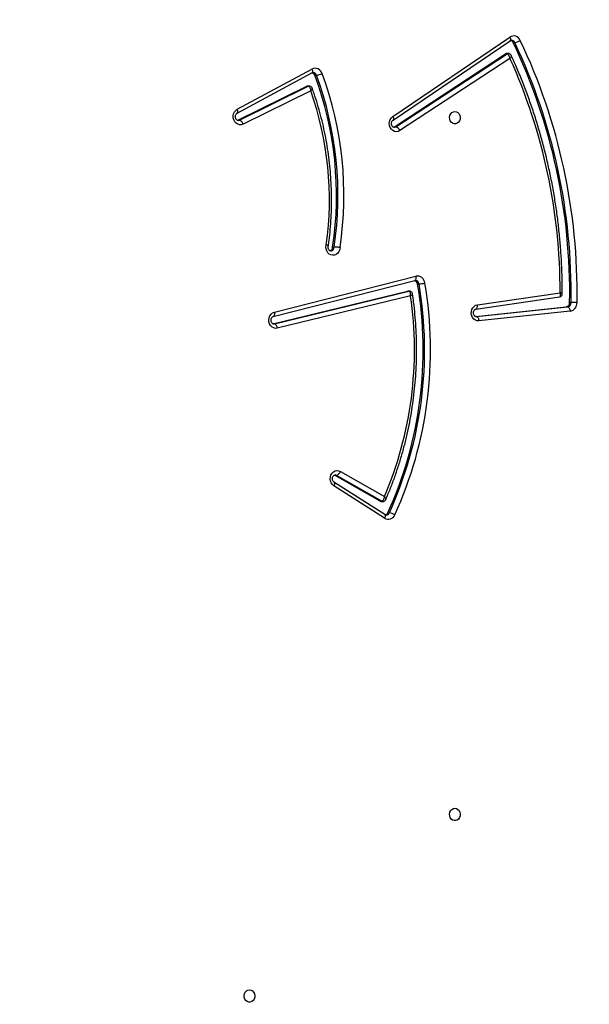
# Model space of a CAD drawing. Units: inches. Extents: x 1292 to 2521, y -888 to -58.
# Drawn here: x 2061 to 2100, y -491 to -423 of the extents above; entities that cross this region are included whole.
import ezdxf

# ---------------------------------------------------------------- set-up
doc = ezdxf.new("R2010")
doc.units = ezdxf.units.IN
doc.header["$MEASUREMENT"] = 0
doc.layers.add('VP-DIM', color=7, linetype='Continuous')
doc.layers.add('VP-HIC', color=6, linetype='Continuous')
doc.layers.add('VP-EQ', color=7, linetype='Continuous', true_color=0x8a3492)
doc.styles.get("Standard").update_dxf_attribs({"font": 'arial.ttf'})
doc.dimstyles.get("Standard").update_dxf_attribs({"dimtxt": 14, "dimasz": 20, "dimexe": 20, "dimexo": 50, "dimgap": 20, "dimtad": 0, "dimdec": 0, "dimzin": 0, "dimdsep": 46, "dimtxsty": 'Standard', "dimcen": -0.09, "dimadec": 0, "dimazin": 0, "dimtfac": 1, "dimtdec": 4, "dimtofl": 0, "dimtmove": 0, "dimatfit": 3, "dimfxl": 70, "dimfxlon": 1, "dimtolj": 1, "dimtzin": 0, "dimarcsym": 0})

# ---------------------------------------------------------------- blocks, each defined once
blk = doc.blocks.new('*D53')
at = {"layer": 'Defpoints', "color": 0}
for p in [(2351.38, -78.019), (1621.488, -421.169), (2351.38, -506.328)]:
    blk.add_point(p, dxfattribs=at)
at = {"layer": 'VP-DIM', "color": 0, "lineweight": -2}
for p, q in [((1621.488, -148.019), (1621.488, -58.019)), ((2351.38, -148.019), (2351.38, -58.019)), ((1641.488, -78.019), (1967.815, -78.019)), ((2331.38, -78.019), (2038.545, -78.019))]:
    blk.add_line(p, q, dxfattribs=at)
at = {"layer": 'VP-DIM', "color": 0}
for points in [[(1641.488, -74.686), (1641.488, -81.353), (1621.488, -78.019)], [(2331.38, -81.353), (2331.38, -74.686), (2351.38, -78.019)]]:
    blk.add_solid(points, dxfattribs=at)
at = {"layer": 'VP-DIM', "color": 0, "insert": (2003.18, -78.019), "char_height": 14, "attachment_point": 5}
blk.add_mtext('\\A1;730', dxfattribs=at)
blk = doc.blocks.new('*D54')
at = {"layer": 'Defpoints', "color": 0}
for p in [(1880.107, -223.169), (1978.886, -887.952), (2500.545, -887.952)]:
    blk.add_point(p, dxfattribs=at)
at = {"layer": 'VP-DIM', "color": 0, "lineweight": -2}
for p, q in [((2430.545, -223.169), (2520.545, -223.169)), ((2500.545, -243.169), (2500.545, -502.775)), ((2500.545, -867.952), (2500.545, -573.855)), ((2430.545, -887.952), (2520.545, -887.952))]:
    blk.add_line(p, q, dxfattribs=at)
at = {"layer": 'VP-DIM', "color": 0}
for points in [[(2503.878, -243.169), (2497.212, -243.169), (2500.545, -223.169)], [(2497.212, -867.952), (2503.878, -867.952), (2500.545, -887.952)]]:
    blk.add_solid(points, dxfattribs=at)
at = {"layer": 'VP-DIM', "color": 0, "insert": (2500.545, -538.315), "char_height": 14, "attachment_point": 5, "rotation": 90}
blk.add_mtext('\\A1;665', dxfattribs=at)
blk = doc.blocks.new('*D55')
at = {"layer": 'Defpoints', "color": 0}
for p in [(2018.243, -387.047), (2001.786, -686.952), (2452.215, -686.952)]:
    blk.add_point(p, dxfattribs=at)
at = {"layer": 'VP-DIM', "color": 0, "lineweight": -2}
for p, q in [((2382.215, -387.047), (2472.215, -387.047)), ((2452.215, -407.047), (2452.215, -501.509)), ((2452.215, -666.952), (2452.215, -572.491)), ((2382.215, -686.952), (2472.215, -686.952))]:
    blk.add_line(p, q, dxfattribs=at)
at = {"layer": 'VP-DIM', "color": 0}
for points in [[(2455.549, -407.047), (2448.882, -407.047), (2452.215, -387.047)], [(2448.882, -666.952), (2455.549, -666.952), (2452.215, -686.952)]]:
    blk.add_solid(points, dxfattribs=at)
at = {"layer": 'VP-DIM', "color": 0, "insert": (2452.215, -537), "char_height": 14, "attachment_point": 5, "rotation": 90}
blk.add_mtext('\\A1;305', dxfattribs=at)
blk = doc.blocks.new('*D56')
at = {"layer": 'Defpoints', "color": 0}
for p in [(1812.482, -119.838), (1812.482, -417.584), (2200.386, -490.137)]:
    blk.add_point(p, dxfattribs=at)
at = {"layer": 'VP-DIM', "color": 0, "lineweight": -2}
for p, q in [((1812.482, -189.838), (1812.482, -99.838)), ((2200.386, -189.838), (2200.386, -99.838)), ((1832.482, -119.838), (1971.02, -119.838)), ((2180.386, -119.838), (2041.848, -119.838))]:
    blk.add_line(p, q, dxfattribs=at)
at = {"layer": 'VP-DIM', "color": 0}
for points in [[(1832.482, -116.505), (1832.482, -123.172), (1812.482, -119.838)], [(2180.386, -123.172), (2180.386, -116.505), (2200.386, -119.838)]]:
    blk.add_solid(points, dxfattribs=at)
at = {"layer": 'VP-DIM', "color": 0, "insert": (2006.434, -119.838), "char_height": 14, "attachment_point": 5}
blk.add_mtext('\\A1;390', dxfattribs=at)
blk = doc.blocks.new('3003-1__')
at = {"color": 7, "linetype": 'Continuous', "lineweight": 25}
for p, q in [((219.368, 435.586), (222.864, 433.348)), ((219.137, 435.202), (219.037, 435.202)), ((219.356, 435.333), (222.852, 433.096)), ((219.584, 434.426), (219.484, 434.426)), ((219.561, 434.405), (222.679, 432.626)), ((219.661, 434.405), (219.561, 434.405)), ((219.661, 434.405), (222.779, 432.626)), ((222.414, 432.357), (219.373, 434.092)), ((222.779, 432.626), (222.679, 432.626)), ((222.779, 432.626), (222.826, 432.606)), ((206.574, 421.318), (212.861, 421.99)), ((217.574, 420.258), (226.757, 422.488)), ((226.96, 422.194), (217.69, 419.943)), ((227.06, 422.194), (217.79, 419.943)), ((213.035, 421.692), (206.748, 421.02)), ((213.086, 421.686), (206.848, 421.02)), ((213.055, 421.693), (213.035, 421.692)), ((226.961, 421.393), (217.21, 418.907)), ((227.037, 421.683), (217.285, 419.198)), ((227.034, 421.683), (227.037, 421.683)), ((206.612, 420.726), (206.512, 420.726)), ((206.848, 421.02), (206.748, 421.02)), ((212.967, 420.877), (207.267, 420.043)), ((213.073, 421.174), (207.299, 420.329)), ((207.309, 420.33), (207.299, 420.327)), ((217.654, 419.939), (217.754, 419.939)), ((217.79, 419.943), (217.69, 419.943)), ((217.093, 419.436), (216.993, 419.436)), ((217.285, 419.198), (217.289, 419.199)), ((222.944, 416.899), (222.844, 416.899)), ((210.724, 403.903), (218.313, 408.878)), ((218.591, 408.617), (210.924, 403.591)), ((218.691, 408.617), (211.024, 403.591)), ((218.691, 408.617), (218.591, 408.617)), ((218.749, 408.643), (218.691, 408.617)), ((224.458, 406.139), (229.122, 408.431)), ((218.78, 408.156), (210.714, 402.684)), ((218.798, 407.908), (210.733, 402.436)), ((229.524, 407.673), (224.379, 404.903)), ((229.373, 408.155), (224.629, 405.823)), ((229.473, 408.155), (224.729, 405.823)), ((229.473, 408.155), (229.373, 408.155)), ((229.506, 408.168), (229.473, 408.155)), ((229.516, 407.409), (224.372, 404.639)), ((224.562, 405.807), (224.662, 405.807)), ((224.729, 405.823), (224.629, 405.823)), ((224.164, 405.064), (224.064, 405.064)), ((211.024, 403.591), (210.924, 403.591)), ((210.839, 403.565), (210.939, 403.565)), ((210.492, 402.808), (210.392, 402.808))]:
    blk.add_line(p, q, dxfattribs=at)
at = {"color": 8, "linetype": 'Continuous', "lineweight": 25}
for p, q in [((227.007, 422.2), (226.96, 422.194)), ((227.029, 422.194), (226.96, 422.194)), ((213.058, 421.692), (213.035, 421.692))]:
    blk.add_line(p, q, dxfattribs=at)
at = {"color": 7, "linetype": 'Continuous', "lineweight": 25, "flags": 128}
for points in [[(228.676, 468.065), (228.567, 468.083), (228.468, 468.138), (228.388, 468.225), (228.333, 468.334), (228.309, 468.458), (228.317, 468.584), (228.357, 468.702), (228.425, 468.801), (228.516, 468.872), (228.621, 468.91), (228.731, 468.91), (228.835, 468.872), (228.926, 468.801), (228.994, 468.702), (229.035, 468.584), (229.043, 468.458), (229.018, 468.334), (228.963, 468.225), (228.883, 468.138), (228.784, 468.083), (228.676, 468.065)], [(214.515, 455.565), (214.407, 455.583), (214.308, 455.638), (214.228, 455.725), (214.173, 455.834), (214.148, 455.958), (214.157, 456.084), (214.197, 456.202), (214.265, 456.301), (214.356, 456.372), (214.461, 456.41), (214.57, 456.41), (214.675, 456.372), (214.766, 456.301), (214.834, 456.202), (214.874, 456.084), (214.882, 455.958), (214.858, 455.834), (214.803, 455.725), (214.723, 455.638), (214.624, 455.583), (214.515, 455.565)], [(222.864, 433.348), (222.964, 433.263), (223.042, 433.151), (223.093, 433.019), (223.113, 432.877), (223.102, 432.734), (223.058, 432.599), (222.987, 432.481), (222.891, 432.388), (222.779, 432.326), (222.656, 432.3), (222.532, 432.31), (222.414, 432.357)], [(212.861, 421.99), (212.986, 421.985), (213.106, 421.943), (213.212, 421.867), (213.298, 421.761), (213.358, 421.634), (213.388, 421.494), (213.385, 421.349), (213.351, 421.21), (213.287, 421.086), (213.197, 420.985), (213.088, 420.914), (212.967, 420.877)], [(213.035, 421.692), (213.005, 421.697), (212.976, 421.714), (212.948, 421.742), (212.922, 421.779), (212.9, 421.824), (212.882, 421.876), (212.869, 421.932), (212.861, 421.99)], [(226.757, 422.488), (226.883, 422.499), (227.007, 422.472), (227.121, 422.409), (227.217, 422.315), (227.288, 422.195), (227.331, 422.057), (227.341, 421.912), (227.319, 421.769), (227.265, 421.637), (227.183, 421.526), (227.08, 421.442), (226.961, 421.393)], [(206.748, 421.02), (206.718, 421.025), (206.688, 421.042), (206.66, 421.07), (206.635, 421.107), (206.612, 421.152), (206.594, 421.204), (206.581, 421.26), (206.574, 421.318)], [(217.79, 419.943), (217.755, 419.939), (217.754, 419.939)], [(222.434, 416.925), (222.455, 417.07), (222.507, 417.203), (222.587, 417.317), (222.691, 417.402), (222.809, 417.453), (222.936, 417.467), (223.061, 417.443), (223.176, 417.382), (223.274, 417.289), (223.347, 417.17), (223.392, 417.032), (223.403, 416.887), (223.382, 416.742)], [(214.515, 407.565), (214.407, 407.583), (214.308, 407.638), (214.228, 407.725), (214.173, 407.834), (214.148, 407.958), (214.157, 408.084), (214.197, 408.202), (214.265, 408.301), (214.356, 408.372), (214.461, 408.41), (214.57, 408.41), (214.675, 408.372), (214.766, 408.301), (214.834, 408.202), (214.874, 408.084), (214.882, 407.958), (214.858, 407.834), (214.803, 407.725), (214.723, 407.638), (214.624, 407.583), (214.515, 407.565)], [(218.313, 408.878), (218.43, 408.932), (218.555, 408.951), (218.68, 408.931), (218.796, 408.875), (218.896, 408.786), (218.973, 408.671), (219.021, 408.536), (219.038, 408.392), (219.022, 408.248), (218.974, 408.113), (218.898, 407.997), (218.798, 407.908)], [(229.122, 408.431), (229.242, 408.47), (229.367, 408.472), (229.489, 408.437), (229.599, 408.368), (229.689, 408.268), (229.754, 408.144), (229.79, 408.006), (229.794, 407.861), (229.766, 407.72), (229.707, 407.592), (229.622, 407.486), (229.516, 407.409)]]:
    blk.add_lwpolyline(points, dxfattribs=at)
at = {"color": 8, "linetype": 'Continuous', "lineweight": 25, "flags": 128}
for points in [[(219.356, 435.333), (219.344, 435.343), (219.33, 435.368), (219.323, 435.4), (219.323, 435.44), (219.331, 435.485), (219.346, 435.535), (219.368, 435.586)], [(222.85, 433.097), (222.84, 433.106), (222.826, 433.13), (222.819, 433.163), (222.819, 433.203), (222.827, 433.248), (222.842, 433.297), (222.864, 433.348)], [(222.679, 432.626), (222.763, 432.599), (222.779, 432.599)], [(226.961, 421.393), (226.953, 421.45), (226.951, 421.505), (226.955, 421.555), (226.966, 421.6), (226.981, 421.636), (227.002, 421.663), (227.027, 421.68), (227.034, 421.683)], [(213.073, 421.174), (213.055, 421.169), (213.029, 421.152), (213.006, 421.125), (212.988, 421.088), (212.974, 421.043), (212.966, 420.991), (212.963, 420.935), (212.967, 420.877)], [(217.69, 419.943), (217.655, 419.939), (217.654, 419.939)], [(217.21, 418.907), (217.201, 418.965), (217.2, 419.02), (217.204, 419.07), (217.214, 419.115), (217.23, 419.151), (217.25, 419.178), (217.275, 419.195), (217.285, 419.198)], [(218.704, 408.651), (218.674, 408.649), (218.591, 408.617)], [(218.798, 407.908), (218.776, 407.958), (218.759, 408.007), (218.75, 408.052), (218.749, 408.091), (218.756, 408.123), (218.769, 408.147), (218.778, 408.155)], [(229.461, 408.176), (229.458, 408.176), (229.373, 408.155)], [(229.522, 407.672), (229.508, 407.66), (229.492, 407.635), (229.483, 407.601), (229.481, 407.56), (229.486, 407.513), (229.498, 407.462), (229.516, 407.409)], [(224.372, 404.639), (224.353, 404.692), (224.341, 404.743), (224.336, 404.79), (224.338, 404.831), (224.347, 404.865), (224.363, 404.89), (224.379, 404.903)], [(210.733, 402.436), (210.71, 402.486), (210.694, 402.535), (210.685, 402.58), (210.684, 402.619), (210.69, 402.651), (210.704, 402.675), (210.714, 402.684)]]:
    blk.add_lwpolyline(points, dxfattribs=at)
at = {"color": 7, "linetype": 'Continuous', "lineweight": 25}
for centre, radius, start, end in [((219.114, 435.169), 0.488, 58.6388, 159.05104), ((243.577, 423.996), 27.381, 155.51676, 189.70826), ((243.659, 423.994), 27.054, 155.52513, 189.69987), ((243.759, 423.994), 27.054, 155.52512, 189.69992), ((219.159, 436.112), 0.918, 236.84433, 262.32271), ((219.381, 435.097), 0.266, 103.85221, 156.81513), ((219.584, 434.272), 0.154, 59.94203, 89.86163), ((243.087, 423.976), 25.782, 156.89686, 188.28978), ((222.804, 432.237), 0.408, 107.82728, 162.99634), ((227.08, 422.494), 0.324, 181.22461, 248.21976), ((206.673, 420.755), 0.572, 100.0493, 182.4591), ((246.633, 420.051), 40.537, 179.0389, 205.40097), ((206.631, 448.153), 27.428, 268.89402, 269.75009), ((246.706, 420.051), 40.199, 179.03886, 205.40097), ((206.798, 420.738), 0.286, 100.04996, 182.45915), ((246.805, 420.051), 40.199, 179.03883, 205.40103), ((206.898, 420.738), 0.286, 100.04834, 182.45935), ((246.115, 419.923), 38.848, 179.82198, 204.35423), ((217.113, 417.133), 2.306, 92.98443, 103.16343), ((217.113, 419.426), 0.527, 185.15881, 280.57192), ((217.373, 419.471), 0.283, 187.2273, 253.47123), ((223.197, 416.92), 0.254, 108.38326, 184.68993), ((246.324, 413.346), 24.157, 171.47771, 200.35058), ((246.392, 413.346), 23.815, 171.41923, 200.35031), ((246.492, 413.346), 23.815, 171.41923, 200.35031), ((245.617, 413.642), 22.45, 172.06257, 199.52541), ((218.717, 409.029), 0.431, 200.58906, 253.10061), ((229.497, 408.522), 0.387, 193.4744, 251.2651), ((224.661, 405.96), 0.153, 270.07675, 296.43789), ((224.185, 403.974), 1.097, 96.37063, 117.71215), ((224.419, 405.149), 0.269, 198.5239, 256.71653), ((224.152, 405.084), 0.497, 196.328, 296.28151), ((210.938, 403.72), 0.155, 270.22636, 303.68679), ((210.515, 401.928), 0.889, 97.93859, 124.24008), ((210.467, 402.844), 0.487, 201.87676, 303.10916), ((210.733, 402.915), 0.264, 203.88319, 254.70576)]:
    blk.add_arc(centre, radius, start, end, dxfattribs=at)
at = {"color": 8, "linetype": 'Continuous', "lineweight": 25}
for centre, radius, start, end in [((219.274, 435.104), 0.257, 91.54212, 157.62011), ((219.484, 434.272), 0.154, 59.93506, 89.97091), ((217.261, 419.463), 0.27, 185.7487, 266.88588), ((223.086, 416.925), 0.244, 94.3423, 186.05682), ((224.561, 405.96), 0.153, 269.85217, 296.44609), ((224.312, 405.144), 0.262, 197.92648, 267.93893), ((210.838, 403.72), 0.155, 270.07326, 303.69252), ((210.627, 402.909), 0.256, 203.28058, 268.20941)]:
    blk.add_arc(centre, radius, start, end, dxfattribs=at)
at = {"color": 7, "linetype": 'Continuous', "lineweight": 25}
for points, knots in [([(219.267, 435.359), (219.282, 435.359), (219.311, 435.358), (219.342, 435.341), (219.356, 435.333)], [0, 0, 0, 0, 0.5247479, 1, 1, 1, 1]), ([(219.283, 434.29), (219.237, 434.185), (219.081, 433.827), (218.834, 433.204), (218.549, 432.417), (218.29, 431.619), (218.057, 430.81), (217.85, 429.992), (217.669, 429.166), (217.516, 428.332), (217.389, 427.493), (217.289, 426.648), (217.217, 425.8), (217.172, 424.95), (217.154, 424.098), (217.164, 423.245), (217.201, 422.394), (217.266, 421.545), (217.347, 420.789), (217.414, 420.317), (217.442, 420.126)], [0, 0, 0, 0, 0.02412, 0.082607, 0.141096, 0.199587, 0.258079, 0.316573, 0.375068, 0.433565, 0.492061, 0.550559, 0.609058, 0.667557, 0.726056, 0.784556, 0.843056, 0.901556, 0.960056, 1, 1, 1, 1]), ([(219.484, 434.423), (219.465, 434.423), (219.418, 434.422), (219.354, 434.387), (219.306, 434.34), (219.29, 434.304), (219.283, 434.29)], [0, 0, 0, 0, 0.220789, 0.540248, 0.812074, 1, 1, 1, 1]), ([(219.561, 434.405), (219.547, 434.403), (219.521, 434.399), (219.478, 434.364), (219.432, 434.301), (219.393, 434.204), (219.377, 434.128), (219.373, 434.092), (219.373, 434.092)], [0, 0, 0, 0, 0.164881, 0.320863, 0.52273, 0.777329, 0.997678, 1, 1, 1, 1]), ([(222.852, 433.096), (222.859, 433.091), (222.879, 433.077), (222.916, 433.036), (222.951, 432.963), (222.967, 432.876), (222.96, 432.788), (222.933, 432.71), (222.891, 432.649), (222.843, 432.613), (222.806, 432.598), (222.785, 432.601), (222.779, 432.601)], [0, 0, 0, 0, 0.04748, 0.156041, 0.27022, 0.380454, 0.489333, 0.597954, 0.707587, 0.821153, 0.944343, 1, 1, 1, 1]), ([(227.007, 422.197), (227.022, 422.197), (227.051, 422.195), (227.099, 422.166), (227.145, 422.115), (227.18, 422.042), (227.195, 421.954), (227.188, 421.866), (227.16, 421.788), (227.117, 421.729), (227.074, 421.696), (227.048, 421.687), (227.037, 421.683)], [0, 0, 0, 0, 0.116154, 0.222247, 0.31977, 0.422433, 0.521664, 0.619721, 0.717559, 0.816365, 0.918817, 1, 1, 1, 1]), ([(213.056, 421.693), (213.057, 421.693), (213.075, 421.693), (213.107, 421.685), (213.156, 421.653), (213.201, 421.598), (213.233, 421.523), (213.245, 421.435), (213.234, 421.348), (213.203, 421.272), (213.16, 421.216), (213.114, 421.184), (213.087, 421.177), (213.073, 421.174)], [0, 0, 0, 0, 0.011392, 0.131296, 0.232155, 0.325714, 0.424213, 0.519945, 0.614724, 0.709408, 0.805296, 0.905232, 1, 1, 1, 1]), ([(207.118, 420.12), (207.117, 419.974), (207.117, 419.477), (207.137, 418.631), (207.186, 417.583), (207.264, 416.537), (207.369, 415.494), (207.5, 414.455), (207.659, 413.422), (207.845, 412.394), (208.058, 411.373), (208.297, 410.36), (208.563, 409.356), (208.854, 408.361), (209.172, 407.377), (209.514, 406.405), (209.883, 405.445), (210.256, 404.541), (210.518, 403.964), (210.639, 403.697)], [0, 0, 0, 0, 0.025709, 0.087137, 0.148568, 0.209998, 0.271428, 0.332858, 0.394288, 0.455718, 0.517148, 0.578578, 0.640007, 0.701436, 0.762864, 0.824292, 0.885719, 0.947146, 1, 1, 1, 1]), ([(207.312, 420.329), (207.309, 420.329), (207.283, 420.331), (207.232, 420.311), (207.17, 420.269), (207.131, 420.205), (207.116, 420.152), (207.118, 420.126), (207.118, 420.12)], [0, 0, 0, 0, 0.033707, 0.251574, 0.492163, 0.743364, 0.946623, 1, 1, 1, 1]), ([(217.443, 420.127), (217.446, 420.108), (217.453, 420.065), (217.493, 420.005), (217.554, 419.959), (217.612, 419.939), (217.645, 419.941), (217.654, 419.941)], [0, 0, 0, 0, 0.187055, 0.423225, 0.675198, 0.917861, 1, 1, 1, 1]), ([(217.574, 420.258), (217.574, 420.258), (217.571, 420.222), (217.568, 420.144), (217.586, 420.046), (217.617, 419.984), (217.652, 419.95), (217.677, 419.946), (217.69, 419.943)], [0, 0, 0, 0, 0.002313, 0.228634, 0.484861, 0.684862, 0.837755, 1, 1, 1, 1]), ([(217.285, 419.198), (217.278, 419.196), (217.266, 419.193), (217.253, 419.195), (217.247, 419.196)], [0, 0, 0, 0, 0.541849, 1, 1, 1, 1]), ([(223.068, 417.167), (223.069, 417.167), (223.088, 417.171), (223.12, 417.159), (223.173, 417.125), (223.216, 417.068), (223.247, 416.992), (223.257, 416.904), (223.248, 416.837), (223.237, 416.804), (223.235, 416.796)], [0, 0, 0, 0, 0.006361, 0.216027, 0.369973, 0.513417, 0.664512, 0.81167, 0.957476, 1, 1, 1, 1]), ([(222.434, 416.925), (222.435, 416.925), (222.454, 416.923), (222.506, 416.918), (222.596, 416.91), (222.695, 416.903), (222.785, 416.9), (222.824, 416.899), (222.844, 416.899)], [0, 0, 0, 0, 0.006281, 0.143696, 0.358756, 0.572972, 0.786484, 1, 1, 1, 1]), ([(223.238, 416.804), (223.223, 416.689), (223.171, 416.312), (223.104, 415.671), (223.048, 414.879), (223.019, 414.085), (223.017, 413.29), (223.043, 412.496), (223.096, 411.704), (223.177, 410.915), (223.285, 410.13), (223.419, 409.351), (223.581, 408.578), (223.769, 407.814), (223.984, 407.059), (224.182, 406.44), (224.313, 406.075), (224.356, 405.955)], [0, 0, 0, 0, 0.031568, 0.103352, 0.17514, 0.246928, 0.318717, 0.390507, 0.462296, 0.534086, 0.605876, 0.677666, 0.749455, 0.821244, 0.893032, 0.964819, 1, 1, 1, 1]), ([(223.382, 416.742), (223.381, 416.742), (223.362, 416.747), (223.318, 416.76), (223.266, 416.78), (223.237, 416.796), (223.241, 416.802), (223.242, 416.803)], [0, 0, 0, 0, 0.009251, 0.214578, 0.535586, 0.855215, 1, 1, 1, 1]), ([(218.703, 408.649), (218.718, 408.648), (218.747, 408.646), (218.795, 408.617), (218.841, 408.566), (218.876, 408.493), (218.891, 408.406), (218.884, 408.318), (218.856, 408.24), (218.817, 408.185), (218.791, 408.165), (218.78, 408.156)], [0, 0, 0, 0, 0.12967, 0.248923, 0.358481, 0.473811, 0.585276, 0.69542, 0.805327, 0.916298, 1, 1, 1, 1]), ([(229.461, 408.174), (229.465, 408.175), (229.485, 408.178), (229.52, 408.165), (229.569, 408.13), (229.612, 408.072), (229.641, 407.995), (229.65, 407.907), (229.637, 407.82), (229.604, 407.747), (229.563, 407.697), (229.536, 407.68), (229.524, 407.673)], [0, 0, 0, 0, 0.033998, 0.164489, 0.275476, 0.379223, 0.488519, 0.595172, 0.700921, 0.806693, 0.914097, 1, 1, 1, 1]), ([(224.357, 405.956), (224.363, 405.94), (224.377, 405.901), (224.425, 405.851), (224.49, 405.813), (224.539, 405.811), (224.561, 405.809)], [0, 0, 0, 0, 0.1876992, 0.4626956, 0.7530036, 1, 1, 1, 1]), ([(224.629, 405.823), (224.616, 405.825), (224.59, 405.829), (224.549, 405.864), (224.506, 405.928), (224.472, 406.025), (224.461, 406.102), (224.458, 406.138), (224.458, 406.139)], [0, 0, 0, 0, 0.164092, 0.31915, 0.520441, 0.775498, 0.997681, 1, 1, 1, 1]), ([(224.379, 404.903), (224.372, 404.9), (224.346, 404.887), (224.321, 404.885), (224.303, 404.884)], [0, 0, 0, 0, 0.2762086, 1, 1, 1, 1]), ([(210.64, 403.698), (210.647, 403.683), (210.664, 403.645), (210.715, 403.599), (210.778, 403.567), (210.821, 403.568), (210.839, 403.569)], [0, 0, 0, 0, 0.1982988, 0.4908822, 0.7986288, 1, 1, 1, 1]), ([(210.724, 403.903), (210.724, 403.902), (210.729, 403.866), (210.748, 403.789), (210.792, 403.693), (210.84, 403.631), (210.885, 403.597), (210.911, 403.593), (210.924, 403.591)], [0, 0, 0, 0, 0.002314, 0.227186, 0.483132, 0.68363, 0.837193, 1, 1, 1, 1]), ([(210.714, 402.684), (210.707, 402.68), (210.68, 402.663), (210.649, 402.652), (210.625, 402.655), (210.619, 402.656)], [0, 0, 0, 0, 0.223894, 0.822366, 1, 1, 1, 1])]:
    blk.add_open_spline(points, degree=3, knots=knots, dxfattribs=at)
at = {"color": 8, "linetype": 'Continuous', "lineweight": 25}
for points, knots in [([(219.373, 434.092), (219.373, 434.092), (219.351, 434.118), (219.309, 434.172), (219.279, 434.24), (219.274, 434.279), (219.282, 434.289), (219.283, 434.29)], [0, 0, 0, 0, 0.003314, 0.317035, 0.679564, 0.966993, 1, 1, 1, 1]), ([(207.117, 420.12), (207.117, 420.12), (207.113, 420.116), (207.132, 420.1), (207.183, 420.074), (207.239, 420.053), (207.267, 420.043), (207.267, 420.043)], [0, 0, 0, 0, 0.0103701, 0.3173101, 0.6898498, 0.996504, 1, 1, 1, 1]), ([(207.299, 420.327), (207.289, 420.325), (207.268, 420.321), (207.243, 420.289), (207.228, 420.229), (207.235, 420.142), (207.255, 420.074), (207.267, 420.044), (207.267, 420.043)], [0, 0, 0, 0, 0.132622, 0.304218, 0.519989, 0.781913, 0.997546, 1, 1, 1, 1]), ([(217.574, 420.258), (217.574, 420.258), (217.56, 420.249), (217.533, 420.231), (217.486, 420.195), (217.446, 420.155), (217.443, 420.135), (217.441, 420.126)], [0, 0, 0, 0, 0.003393, 0.173352, 0.338764, 0.717247, 1, 1, 1, 1]), ([(224.356, 405.955), (224.356, 405.956), (224.348, 405.965), (224.356, 406.001), (224.39, 406.063), (224.434, 406.115), (224.458, 406.138), (224.458, 406.139)], [0, 0, 0, 0, 0.018798, 0.308921, 0.6765, 0.996683, 1, 1, 1, 1]), ([(210.639, 403.697), (210.638, 403.698), (210.63, 403.708), (210.633, 403.749), (210.662, 403.818), (210.702, 403.876), (210.723, 403.902), (210.724, 403.903)], [0, 0, 0, 0, 0.030485, 0.314832, 0.677835, 0.996709, 1, 1, 1, 1])]:
    blk.add_open_spline(points, degree=3, knots=knots, dxfattribs=at)
blk = doc.blocks.new('3003-1 2D')
at = {"rotation": 180}
blk.add_blockref('3003-1__', (2305.652, -21.68), dxfattribs=at)

msp = doc.modelspace()

# ---------------------------------------------------------------- linework, layer by layer
at = {"layer": 'VP-HIC', "color": 2}
msp.add_lwpolyline([(2137.727, -413.169, 0.414214), (1947.727, -223.169), (1811.488, -223.169, 0.414214), (1621.488, -413.169), (1621.488, -421.169, 0.414214), (1811.488, -611.169), (1947.727, -611.169, 0.414214), (2137.727, -421.169)], format="xyb", dxfattribs=at)
at = {"layer": 'VP-HIC', "color": 3}
msp.add_lwpolyline([(1811.948, -611.168, 0.2341), (1931.273, -670.276), (2027.272, -670.276, 0.414214), (2177.272, -520.276), (2177.272, -387.047, 0.414214), (2027.272, -237.047), (2019.008, -237.047, -0.305565), (2137.727, -413.169), (2137.727, -421.169, -0.414214), (1947.727, -611.169), (1812.488, -611.169, -0.000711)], format="xyb", close=True, dxfattribs=at)

# ---------------------------------------------------------------- block references
at = {"layer": 'VP-EQ', "color": 0}
msp.add_blockref('3003-1 2D', (0, 0), dxfattribs=at)

# ---------------------------------------------------------------- dimensions: what is measured, and where the dimension line sits
at = {"layer": 'VP-DIM', "color": 0}
dim = msp.add_linear_dim(base=(2351.38, -78.019), p1=(1621.488, -421.169), p2=(2351.38, -506.328), dimstyle='Standard', dxfattribs=at)
dim.commit()
dim.dimension.update_dxf_attribs({"geometry": '*D53', "text_midpoint": (2003.18, -78.019), "dimtype": 160})
dim = msp.add_linear_dim(base=(1812.482, -119.838), p1=(2200.386, -490.137), p2=(1812.482, -417.584), text='390', dimstyle='Standard', dxfattribs=at)
dim.commit()
dim.dimension.update_dxf_attribs({"geometry": '*D56', "text_midpoint": (2006.434, -119.838)})
dim = msp.add_linear_dim(base=(2500.545, -887.952), p1=(1880.107, -223.169), p2=(1978.886, -887.952), angle=90, dimstyle='Standard', dxfattribs=at)
dim.commit()
dim.dimension.update_dxf_attribs({"geometry": '*D54', "text_midpoint": (2500.545, -538.315), "dimtype": 160})
dim = msp.add_linear_dim(base=(2452.215, -686.952), p1=(2018.243, -387.047), p2=(2001.786, -686.952), angle=90, text='305', dimstyle='Standard', dxfattribs=at)
dim.commit()
dim.dimension.update_dxf_attribs({"geometry": '*D55', "text_midpoint": (2452.215, -537)})

doc.saveas('drawing.dxf')
